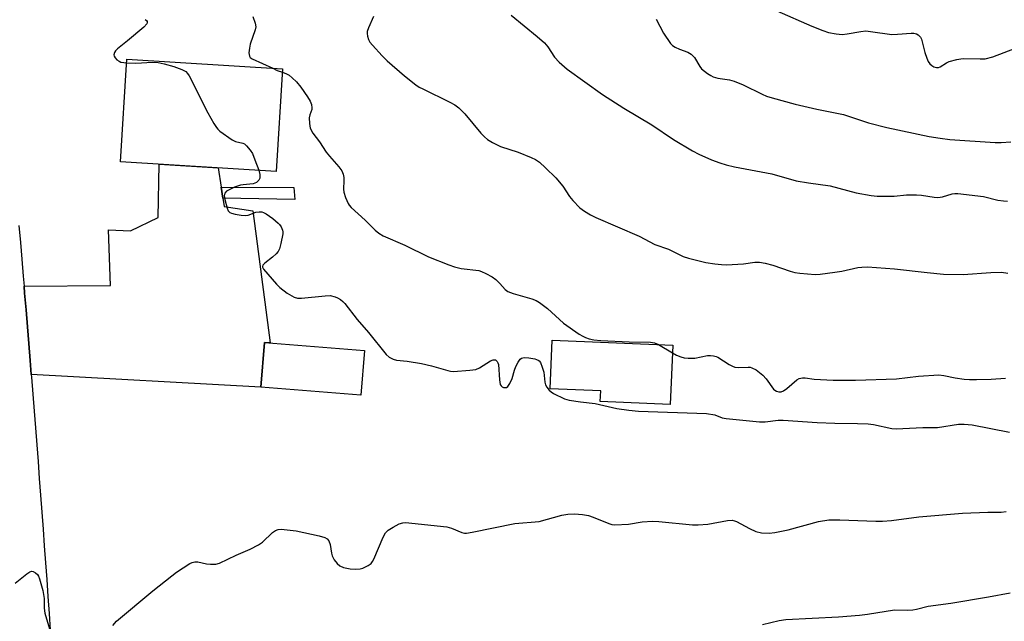
# Model space of a CAD drawing. Units: inches. Extents: x 1255771 to 1261771, y 597450 to 601450.
# Drawn here: x 1256392 to 1256682, y 598303 to 598480 of the extents above; entities that cross this region are included whole.
import ezdxf

# ---------------------------------------------------------------- set-up
doc = ezdxf.new("R2010")
doc.units = ezdxf.units.IN
doc.header["$MEASUREMENT"] = 0
for name, color, linetype in [('BLDG-Footprint', 5, 'Continuous'), ('TRANS-Driveway', 251, 'Continuous'), ('TRANS-Non Street Sidewalk', 7, 'Continuous'), ('TRANS-Road', 130, 'Continuous'), ('Undefined', 1, 'Continuous')]:
    doc.layers.add(name, color=color, linetype=linetype)

msp = doc.modelspace()

# ---------------------------------------------------------------- linework, layer by layer
at = {"layer": 'BLDG-Footprint'}
for points, elevation in [([(1256469.47, 598465.4), (1256467.6, 598435.23), (1256421.8, 598438.07), (1256423.67, 598468.24)], 787.84), ([(1256584.25, 598384.09), (1256583.53, 598366.62), (1256562.92, 598367.48), (1256563.05, 598370.67), (1256548.2, 598371.29), (1256548.79, 598385.56)], 798.35), ([(1256493.56, 598382.55), (1256492.51, 598369.43), (1256463.05, 598371.78), (1256464.1, 598384.9)], 788.66)]:
    msp.add_lwpolyline(points, close=True, dxfattribs=dict(at, elevation=elevation))
at = {"layer": 'TRANS-Driveway'}
msp.add_lwpolyline([(1256451.37, 598430.61), (1256451.88, 598427.4), (1256452.28, 598424.92), (1256460.73, 598423.61), (1256465.76, 598384.77), (1256464.1, 598384.9), (1256463.06, 598371.77), (1256395.49, 598375.45), (1256395.16, 598379.6), (1256394.76, 598384.56), (1256394.36, 598389.52), (1256393.96, 598394.48), (1256393.55, 598399.44), (1256393.38, 598401.48), (1256418.82, 598401.61), (1256418.21, 598418.04), (1256424.75, 598417.74), (1256432.81, 598421.69), (1256433.18, 598437.36), (1256450.46, 598436.29)], close=True, dxfattribs=at)
at = {"layer": 'TRANS-Non Street Sidewalk'}
msp.add_lwpolyline([(1256451.88, 598427.4), (1256451.37, 598430.61), (1256472.8, 598430.48), (1256473.02, 598427)], close=True, dxfattribs=at)
at = {"layer": 'TRANS-Road'}
msp.add_lwpolyline([(1256391.88, 598419.28), (1256392.3, 598414.32), (1256392.72, 598409.36), (1256393.14, 598404.4), (1256393.38, 598401.48), (1256393.55, 598399.44), (1256393.96, 598394.48), (1256394.36, 598389.52), (1256394.76, 598384.56), (1256395.16, 598379.6), (1256395.49, 598375.45), (1256395.56, 598374.64), (1256395.95, 598369.68), (1256396.34, 598364.72), (1256396.73, 598359.76), (1256397.11, 598354.79), (1256397.49, 598349.83), (1256397.86, 598344.87), (1256398.24, 598339.91), (1256398.61, 598334.95), (1256398.97, 598329.98), (1256399.33, 598325.02), (1256399.7, 598320.06), (1256400.05, 598315.09), (1256400.41, 598310.13), (1256400.75, 598305.17), (1256401.1, 598300.2)], dxfattribs=at)
at = {"layer": 'Undefined'}
msp.add_line((1256580.08, 598384.26, 786), (1256584.16, 598381.82, 786), dxfattribs=at)
for points, elevation in [([(1256536.75, 598481.17), (1256544.39, 598474.97), (1256546.49, 598473.07), (1256547.54, 598471.85), (1256549.46, 598468.89), (1256550.82, 598467.42), (1256553.22, 598465.29), (1256563.55, 598457.88), (1256569.86, 598453.81), (1256578.09, 598448.97), (1256584.48, 598444.58), (1256590.07, 598441.3), (1256591.89, 598440.33), (1256595.66, 598438.66), (1256598.09, 598437.75), (1256599.97, 598437.15), (1256602.45, 598436.55), (1256613.37, 598434.51), (1256620.55, 598432.49), (1256624.15, 598431.88), (1256630.6, 598430.95), (1256638.23, 598428.9), (1256642.61, 598428.11), (1256644.37, 598427.99), (1256649.36, 598427.96), (1256652.98, 598428.34), (1256655.93, 598428.36), (1256657.4, 598428.27), (1256661.14, 598427.67), (1256662.29, 598427.57), (1256663.57, 598427.75), (1256666.48, 598428.68), (1256667.21, 598428.77), (1256668.1, 598428.75), (1256675.66, 598427.8), (1256679.93, 598426.78), (1256681.61, 598426.55), (1256682.72, 598426.51)], 782), ([(1256614.85, 598482.46), (1256625.15, 598477.94), (1256628.39, 598476.67), (1256630.04, 598476.14), (1256632.34, 598475.73), (1256634.07, 598475.57), (1256635.52, 598475.73), (1256639.56, 598476.43), (1256641.01, 598476.56), (1256642.46, 598476.44), (1256648.67, 598475.55), (1256650.38, 598475.58), (1256654.4, 598475.96), (1256655.19, 598475.9), (1256655.94, 598475.7), (1256656.42, 598475.44), (1256656.85, 598475.08), (1256657.15, 598474.71), (1256657.45, 598474.13), (1256658.4, 598470.27), (1256658.96, 598468.59), (1256659.43, 598467.53), (1256659.9, 598466.89), (1256660.47, 598466.41), (1256661.11, 598466.05), (1256661.83, 598465.83), (1256662.44, 598465.85), (1256662.93, 598466.03), (1256664.83, 598467.18), (1256665.59, 598467.55), (1256667.85, 598468.19), (1256669.01, 598468.41), (1256669.9, 598468.48), (1256674.69, 598468.32), (1256676.16, 598468.41), (1256678.41, 598468.98), (1256685.14, 598471.49)], 778), ([(1256429.01, 598479.91), (1256429.37, 598479.65), (1256429.59, 598479.33), (1256429.63, 598479.07), (1256429.48, 598478.65), (1256428.64, 598477.67), (1256423.82, 598473.62), (1256420.86, 598471.27), (1256420.28, 598470.68), (1256420, 598470.25), (1256419.81, 598469.56), (1256419.9, 598469.11), (1256420.15, 598468.69), (1256420.69, 598468.11), (1256421.33, 598467.63), (1256421.84, 598467.41), (1256423.6, 598467.17)], 788), ([(1256460.71, 598480.84), (1256461.37, 598478.89), (1256461.55, 598477.76), (1256461.42, 598476.91), (1256459.96, 598472.66), (1256459.67, 598471.51), (1256459.55, 598470.12), (1256459.68, 598469.12), (1256459.91, 598468.75), (1256460.5, 598468.36), (1256466.57, 598465.58)], 786), ([(1256496.19, 598480.83), (1256494.76, 598477.51), (1256494.37, 598476.4), (1256494.29, 598475.84), (1256494.39, 598475.06), (1256494.75, 598474.03), (1256495.17, 598473.29), (1256495.93, 598472.37), (1256498.78, 598469.27), (1256500.24, 598467.82), (1256505.29, 598463.36), (1256508.7, 598460.72), (1256509.65, 598460.07), (1256510.69, 598459.51), (1256518.68, 598455.62), (1256520.15, 598454.78), (1256521.28, 598453.96), (1256523.11, 598452.19), (1256527.83, 598446.46), (1256528.85, 598445.4), (1256529.72, 598444.64), (1256531.21, 598443.74), (1256533.57, 598442.59), (1256538.76, 598440.85), (1256542.62, 598439.35), (1256543.88, 598438.69), (1256545.01, 598437.91), (1256546.84, 598436.26), (1256549.81, 598433.32), (1256551.86, 598430.85), (1256553.88, 598427.85), (1256554.81, 598426.71), (1256556.87, 598424.55), (1256558.29, 598423.51), (1256560.04, 598422.44), (1256561.62, 598421.62), (1256574.34, 598416.16), (1256578.99, 598413.77), (1256583.03, 598412.32), (1256587.3, 598410.23), (1256588.93, 598409.67), (1256594, 598408.39), (1256596.59, 598408), (1256598.63, 598407.82), (1256600.09, 598407.78), (1256605.04, 598408.06), (1256608.37, 598408.51), (1256609.73, 598408.54), (1256611.42, 598408.21), (1256613.65, 598407.63), (1256618.83, 598405.87), (1256620.21, 598405.48), (1256621.67, 598405.28), (1256626.12, 598404.94), (1256627.59, 598405), (1256631.94, 598405.58), (1256633.95, 598405.91), (1256638.74, 598406.94), (1256639.87, 598407.1), (1256641.5, 598407.15), (1256649.54, 598406.57), (1256659.07, 598405.47), (1256663.95, 598405.02), (1256669.71, 598404.94), (1256677.83, 598405.52), (1256680.94, 598405.55), (1256682.84, 598405.31)], 784), ([(1256579.36, 598480.04), (1256581.53, 598475.91), (1256583.62, 598472.85), (1256584.2, 598472.25), (1256584.92, 598471.79), (1256586.26, 598471.2), (1256588.71, 598470.31), (1256589.7, 598469.77), (1256590.64, 598468.74), (1256592.22, 598466.1), (1256592.72, 598465.46), (1256594.47, 598464.08), (1256595.41, 598463.47), (1256596.17, 598463.1), (1256597.53, 598462.7), (1256600.9, 598462.17), (1256602.28, 598461.83), (1256604.93, 598460.68), (1256610.51, 598457.95), (1256611.84, 598457.42), (1256613.46, 598456.9), (1256620.28, 598455.02), (1256626.64, 598453.57), (1256634.45, 598451.94), (1256641.89, 598449.55), (1256647.22, 598448.12), (1256659.74, 598445.49), (1256662.89, 598444.98), (1256665.74, 598444.64), (1256679.13, 598443.7), (1256680.85, 598443.73), (1256683.71, 598443.94)], 780), ([(1256423.6, 598467.17), (1256426.29, 598467.07), (1256431.19, 598467.34), (1256432.88, 598467.28), (1256434.61, 598466.9), (1256437.43, 598466.11), (1256439.84, 598465.27), (1256440.95, 598464.65), (1256441.49, 598464.07), (1256441.94, 598463.33), (1256447.42, 598452.48), (1256449.22, 598449.38), (1256450.02, 598448.14), (1256450.39, 598447.68), (1256451.03, 598447.1), (1256454.62, 598444.56), (1256455.64, 598444.05), (1256457.76, 598443.57), (1256458.23, 598443.33), (1256458.85, 598442.8), (1256459.96, 598441.48), (1256460.56, 598440.51), (1256461.33, 598438.65), (1256462.45, 598435.55)], 788), ([(1256466.57, 598465.58), (1256467.9, 598464.97), (1256469.41, 598464.42)], 786), ([(1256469.41, 598464.42), (1256470.62, 598463.95), (1256471.35, 598463.54), (1256472.28, 598462.81), (1256473.57, 598461.59), (1256474.85, 598460.01), (1256476.82, 598457.16), (1256477.57, 598455.93), (1256477.94, 598454.94), (1256478.08, 598453.93), (1256478.02, 598453.43), (1256477.49, 598451.85), (1256477.31, 598451), (1256477.33, 598449.31), (1256477.59, 598447.94), (1256478.35, 598446.53), (1256480.28, 598443.92), (1256482.32, 598440.86), (1256483.25, 598439.71), (1256486.05, 598436.59), (1256486.86, 598435.41), (1256487.24, 598434.43), (1256487.47, 598433.4), (1256487.5, 598432.55), (1256487.39, 598429.97), (1256487.44, 598429.12), (1256487.95, 598427.53), (1256488.78, 598425.74), (1256489.08, 598425.27), (1256489.65, 598424.62), (1256493.76, 598420.9), (1256496.68, 598417.95), (1256497.73, 598417.03), (1256499.05, 598416.26), (1256505.42, 598413.5), (1256512.39, 598410.08), (1256518.32, 598407.69), (1256519.99, 598407.15), (1256521.98, 598406.66), (1256527.17, 598406.04), (1256527.99, 598405.78), (1256529.29, 598405.17), (1256531.07, 598404.22), (1256532.22, 598403.42), (1256533.39, 598402.29), (1256534.96, 598400.44), (1256535.74, 598399.85), (1256537.34, 598399.26), (1256542.74, 598397.75), (1256544.05, 598397.21), (1256545.04, 598396.67), (1256547.4, 598394.88), (1256552.08, 598390.62), (1256556.75, 598387.36), (1256557.76, 598386.72), (1256558.55, 598386.34), (1256559.64, 598385.99), (1256561.05, 598385.67), (1256563.04, 598385.46), (1256571.38, 598385.04), (1256577.69, 598385.02), (1256578.91, 598384.78), (1256580.08, 598384.26)], 786), ([(1256462.45, 598435.55), (1256462.72, 598434.3), (1256462.71, 598433.29), (1256462.43, 598432.65), (1256461.74, 598431.97), (1256461.31, 598431.73), (1256460.79, 598431.58), (1256457.89, 598431.31), (1256457.03, 598431.17), (1256455.33, 598430.57), (1256453.69, 598429.83), (1256452.96, 598429.38), (1256452.44, 598428.79), (1256452.3, 598428.05), (1256452.45, 598426.95), (1256453.11, 598424.41), (1256453.42, 598423.66), (1256453.92, 598423.12), (1256454.41, 598422.9), (1256455.53, 598422.64), (1256457.31, 598422.37), (1256458.49, 598422.28), (1256459.31, 598422.39), (1256461.55, 598423.22), (1256462.59, 598423.36), (1256463.36, 598423.31), (1256463.88, 598423.12), (1256464.64, 598422.71), (1256466.6, 598421.35), (1256468.17, 598420.03), (1256468.56, 598419.61), (1256469.02, 598418.93), (1256469.44, 598417.94), (1256469.52, 598417.41), (1256469.5, 598416.86), (1256468.96, 598414.04), (1256468.52, 598412.4), (1256468.13, 598411.66), (1256467.57, 598411.02), (1256466.48, 598410.04), (1256464.19, 598408.22), (1256463.67, 598407.67), (1256463.51, 598407.28), (1256463.52, 598407.08), (1256463.84, 598406.45), (1256467.67, 598402.08), (1256468.68, 598401.03), (1256470.84, 598399.42), (1256472.85, 598398.21), (1256473.88, 598397.94), (1256475, 598397.92), (1256481.95, 598398.63), (1256483.5, 598398.67), (1256484.91, 598398.37), (1256485.63, 598398.05), (1256486.54, 598397.5), (1256487.17, 598396.98), (1256487.76, 598396.33), (1256491.4, 598391.69), (1256494.7, 598387.83), (1256499.94, 598381.33), (1256500.78, 598380.53), (1256501.95, 598379.97), (1256502.97, 598379.72), (1256506.08, 598379.42), (1256510.29, 598378.69), (1256513.31, 598377.98), (1256518.04, 598376.61), (1256518.88, 598376.44), (1256519.75, 598376.37), (1256524.52, 598376.71), (1256526.27, 598376.97), (1256527.35, 598377.43), (1256530.66, 598379.52), (1256531.41, 598379.79), (1256532.08, 598379.78), (1256532.59, 598379.33), (1256532.83, 598378.87), (1256532.99, 598378.36), (1256533.27, 598373.87), (1256533.51, 598372.53), (1256533.73, 598372.11), (1256534.07, 598371.84), (1256534.49, 598371.68), (1256534.93, 598371.62), (1256535.35, 598371.68), (1256535.76, 598371.94), (1256536.36, 598372.78), (1256536.98, 598374.25), (1256537.68, 598376.77), (1256538.06, 598377.86), (1256538.73, 598379.14), (1256539.36, 598380.02), (1256539.76, 598380.32), (1256540.5, 598380.47), (1256541.92, 598380.37), (1256543.65, 598380.09), (1256544.67, 598379.71), (1256544.99, 598379.44), (1256545.3, 598378.99), (1256545.87, 598377.64), (1256546.31, 598376.2), (1256546.65, 598373.21), (1256546.83, 598372.44), (1256547.21, 598371.74), (1256547.88, 598370.89), (1256548.48, 598370.33), (1256549.21, 598369.86), (1256552.39, 598368.35), (1256553.75, 598367.91), (1256557.08, 598367.4), (1256561.42, 598366.96), (1256567.81, 598365.45), (1256571.31, 598364.93), (1256574.19, 598364.69), (1256594.14, 598363.94), (1256596.66, 598363.55), (1256598.82, 598362.72), (1256599.95, 598362.49), (1256609.73, 598361.56), (1256611.46, 598361.57), (1256615.26, 598362.01), (1256616.69, 598362.07), (1256626.72, 598361.33), (1256631.96, 598361.13), (1256638.61, 598361.05), (1256641.71, 598360.93), (1256643.35, 598360.74), (1256648.69, 598359.58), (1256649.98, 598359.44), (1256657.78, 598359.84), (1256662.11, 598359.91), (1256668.33, 598360.83), (1256670, 598360.89), (1256672.32, 598360.61), (1256683.33, 598358.51)], 788), ([(1256584.16, 598381.82), (1256585.33, 598381.2), (1256586.59, 598380.68), (1256587.64, 598380.39), (1256588.76, 598380.25), (1256590.74, 598380.24), (1256594.45, 598381.01), (1256595.32, 598381.08), (1256596.19, 598381), (1256597.03, 598380.79), (1256597.56, 598380.54), (1256600.82, 598378.43), (1256601.79, 598377.92), (1256602.55, 598377.64), (1256603.62, 598377.51), (1256606.47, 598377.66), (1256607.03, 598377.61), (1256607.56, 598377.47), (1256608.75, 598376.79), (1256610.78, 598375.24), (1256611.74, 598374.2), (1256613.93, 598371.18), (1256614.33, 598370.81), (1256614.75, 598370.53), (1256615.46, 598370.32), (1256616.13, 598370.39), (1256616.82, 598370.69), (1256617.77, 598371.39), (1256620.74, 598373.9), (1256621.46, 598374.28), (1256622.39, 598374.49), (1256623.25, 598374.45), (1256625.88, 598374.1), (1256631.48, 598373.8), (1256633.55, 598373.77), (1256638.01, 598373.84), (1256650.08, 598374.15), (1256656.59, 598374.94), (1256662.57, 598375.32), (1256663.98, 598375.2), (1256667.37, 598374.51), (1256670.03, 598374.14), (1256671.51, 598374.01), (1256673.57, 598374.03), (1256677.97, 598374.14), (1256682.13, 598374.42)], 786), ([(1256419.5, 598301.64), (1256420.62, 598302.84), (1256431.25, 598311.8), (1256436.83, 598316.25), (1256438.23, 598317.25), (1256442.13, 598319.8), (1256442.88, 598320.18), (1256443.67, 598320.36), (1256444.51, 598320.3), (1256447.1, 598319.76), (1256448.23, 598319.63), (1256449.86, 598319.69), (1256450.94, 598319.96), (1256455.78, 598322.33), (1256459.92, 598324.1), (1256462.39, 598325.34), (1256463.52, 598326.17), (1256466.45, 598328.93), (1256467.39, 598329.55), (1256468.16, 598329.85), (1256469.01, 598329.93), (1256469.88, 598329.89), (1256473.42, 598329.47), (1256480.26, 598328.01), (1256481.89, 598327.49), (1256482.58, 598327.06), (1256483.08, 598326.47), (1256483.43, 598325.41), (1256483.81, 598322.9), (1256484.01, 598322.14), (1256484.65, 598320.94), (1256485.47, 598319.85), (1256486.29, 598319.16), (1256487.42, 598318.66), (1256489.34, 598318.26), (1256490.78, 598318.19), (1256492.24, 598318.3), (1256493.08, 598318.5), (1256494.61, 598319.22), (1256495.49, 598319.88), (1256495.9, 598320.41), (1256496.28, 598321.12), (1256499.02, 598327.63), (1256499.7, 598328.9), (1256500.5, 598329.66), (1256501.98, 598330.58), (1256503.77, 598331.54), (1256504.85, 598331.86), (1256505.71, 598331.89), (1256507.47, 598331.75), (1256517.76, 598330.63), (1256519.14, 598330.29), (1256522.21, 598328.98), (1256522.98, 598328.8), (1256523.55, 598328.79), (1256525.28, 598329.06), (1256537.74, 598331.58), (1256544.95, 598332.19), (1256551.64, 598334.1), (1256553.38, 598334.36), (1256555.32, 598334.43), (1256557.69, 598334.25), (1256559.44, 598333.97), (1256560.83, 598333.49), (1256565.48, 598331.57), (1256566.32, 598331.33), (1256567.18, 598331.25), (1256571.26, 598331.39), (1256575.23, 598332.11), (1256578.33, 598332.34), (1256580.12, 598332.22), (1256590.04, 598331.24), (1256591.71, 598331.2), (1256594.55, 598331.43), (1256600.33, 598332.47), (1256601.73, 598332.55), (1256602.45, 598332.41), (1256602.98, 598332.2), (1256606.87, 598330.1), (1256608.73, 598329.23), (1256610.38, 598328.88), (1256612.62, 598328.73), (1256614.31, 598328.94), (1256618.21, 598329.78), (1256627.12, 598332.2), (1256630.14, 598332.67), (1256633.41, 598332.73), (1256643.96, 598332.32), (1256646.01, 598332.33), (1256648.65, 598332.53), (1256656.65, 598333.53), (1256669.53, 598334.65), (1256676.95, 598334.95), (1256680.91, 598334.99), (1256682.32, 598335.11)], 790), ([(1256390.73, 598314.09), (1256394.18, 598316.83), (1256395.12, 598317.44), (1256395.6, 598317.57), (1256396.08, 598317.5), (1256396.77, 598317.14), (1256397.37, 598316.6), (1256397.66, 598316.12), (1256397.98, 598315.31), (1256398.94, 598311.87), (1256399.26, 598309.52), (1256399.27, 598306.68), (1256399.47, 598305.25), (1256401.92, 598296.99)], 790), ([(1256610.63, 598301.94), (1256615.55, 598303.05), (1256617.56, 598303.38), (1256632.98, 598304.16), (1256639.23, 598304.68), (1256641.58, 598304.94), (1256649.51, 598306.24), (1256653.44, 598306.13), (1256654.84, 598306.17), (1256655.94, 598306.38), (1256659.35, 598307.27), (1256666.03, 598308.22), (1256677.15, 598310.08), (1256683.54, 598311.24)], 792)]:
    msp.add_lwpolyline(points, dxfattribs=dict(at, elevation=elevation))

doc.saveas('drawing.dxf')
